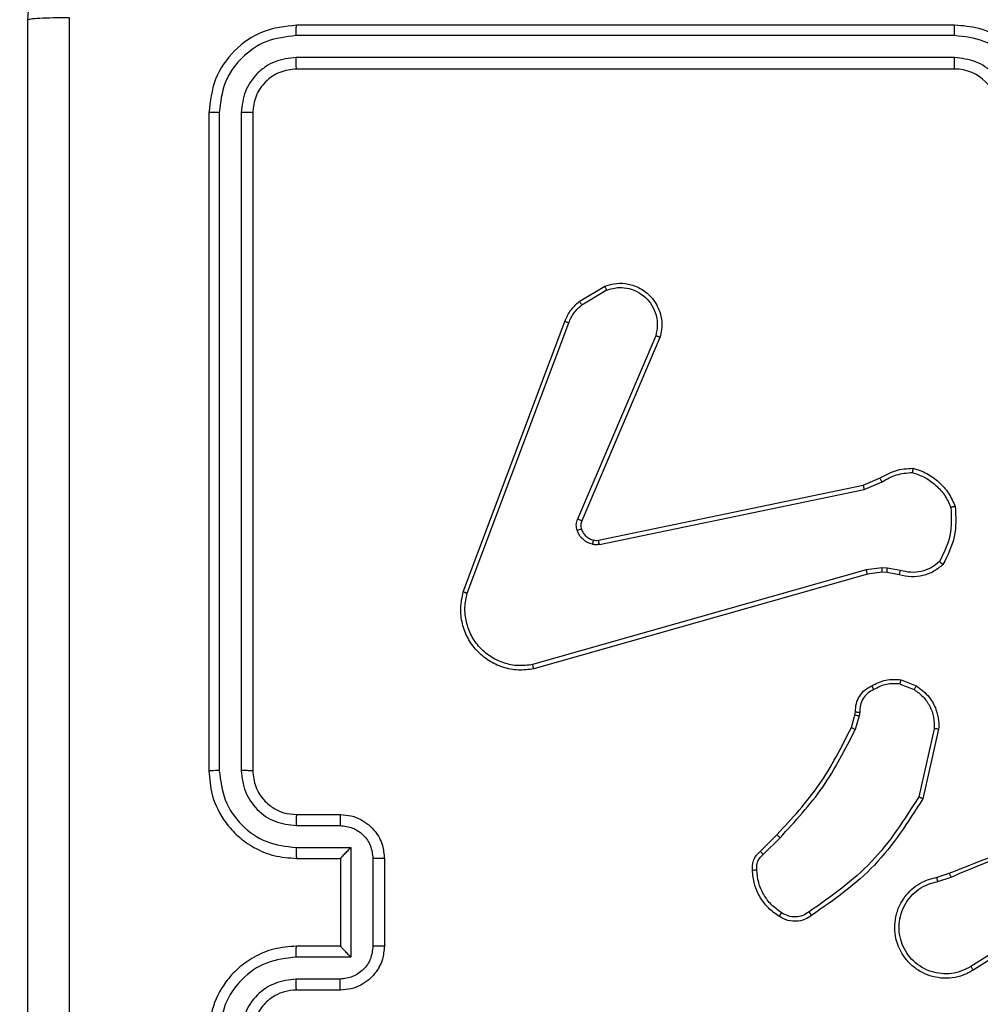
# Model space of a CAD drawing. Units: millimetres. Extents: x 144 to 607, y 239 to 811.
# Drawn here: x 368 to 372, y 524 to 529 of the extents above; entities that cross this region are included whole.
import ezdxf

# ---------------------------------------------------------------- set-up
doc = ezdxf.new("R2010")
doc.units = ezdxf.units.MM
doc.header["$LTSCALE"] = 35
doc.layers.add('SLD-0', color=179, linetype='Continuous')
doc.styles.add('SLDTEXTSTYLE2', font='TXT', dxfattribs={"width": 0.75})
doc.dimstyles.new('SLDDIMSTYLE1', dxfattribs={"dimtxt": 12.25, "dimasz": 7, "dimexe": 0, "dimexo": 0.0625, "dimgap": 3.0625, "dimtad": 1, "dimdec": 0, "dimrnd": 1e-09, "dimzin": 12, "dimdsep": 46, "dimtxsty": 'SLDTEXTSTYLE2', "dimsah": 1, "dimcen": 0.09, "dimadec": 0, "dimazin": 3, "dimtfac": 1, "dimtdec": 0, "dimtofl": 0, "dimtmove": 0, "dimatfit": 3, "dimfxl": 1, "dimfrac": 2, "dimtolj": 1, "dimtzin": 12, "dimarcsym": 0})

# ---------------------------------------------------------------- blocks, each defined once
blk = doc.blocks.new('_D_1')
at = {"layer": 'SLD-0'}
for p, q in [((362.5828, 811.3299), (607.1482, 811.3299)), ((603.6482, 295.5506), (603.6482, 811.3299)), ((380.7578, 295.5506), (607.1482, 295.5506))]:
    blk.add_line(p, q, dxfattribs=at)
for points in [[(603.6482, 811.3299), (601.8702, 804.3299), (605.4262, 804.3299)], [(603.6482, 295.5506), (605.4262, 302.5506), (601.8702, 302.5506)]]:
    blk.add_solid(points, dxfattribs=at)
at = {"layer": 'SLD-0', "insert": (587.8571, 515.8606), "char_height": 12.25, "attachment_point": 1, "rotation": 90, "style": 'SLDTEXTSTYLE2'}
blk.add_mtext('516', dxfattribs=at)
blk = doc.blocks.new('_D_3')
at = {"layer": 'SLD-0'}
for p, q in [((362.2828, 611.3299), (572.9328, 611.3299)), ((569.4328, 445.5506), (569.4328, 611.3299)), ((377.1828, 445.5506), (572.9328, 445.5506))]:
    blk.add_line(p, q, dxfattribs=at)
for points in [[(569.4328, 611.3299), (567.6548, 604.3299), (571.2108, 604.3299)], [(569.4328, 445.5506), (571.2108, 452.5506), (567.6548, 452.5506)]]:
    blk.add_solid(points, dxfattribs=at)
at = {"layer": 'SLD-0', "insert": (553.6417, 515.8606), "char_height": 12.25, "attachment_point": 1, "rotation": 90, "style": 'SLDTEXTSTYLE2'}
blk.add_mtext('166', dxfattribs=at)

msp = doc.modelspace()

# ---------------------------------------------------------------- linework, layer by layer
at = {"color": 7, "linetype": 'Continuous', "lineweight": 25}
for p, q in [((371.8328, 528.5999), (368.8328, 528.5999)), ((371.8324, 528.5525), (368.8304, 528.5525)), ((371.8324, 528.4524), (368.8304, 528.4525)), ((371.8328, 528.3999), (368.8328, 528.3999)), ((368.4328, 528.1999), (368.4328, 525.1999)), ((368.4802, 528.2023), (368.4802, 525.2003)), ((368.5802, 528.2023), (368.5803, 525.2003)), ((368.6328, 528.1999), (368.6328, 525.1999)), ((370.1215, 527.3399), (370.2377, 527.4095)), ((370.1333, 527.325), (370.2448, 527.3917)), ((369.5927, 526.0158), (370.0556, 527.2492)), ((369.611, 526.0098), (370.0737, 527.2429)), ((370.4699, 527.1839), (370.1136, 526.3479)), ((370.4892, 527.1763), (370.1326, 526.3396)), ((371.4162, 526.5022), (371.4909, 526.5337)), ((371.42, 526.4831), (371.5019, 526.5176)), ((370.2095, 526.2513), (371.4162, 526.5022)), ((370.213, 526.2321), (371.42, 526.4831)), ((371.43, 526.1165), (369.909, 525.6838)), ((371.5032, 526.1251), (371.43, 526.1165)), ((371.5257, 526.1241), (371.5032, 526.1251)), ((371.5864, 526.1132), (371.5257, 526.1241)), ((371.4357, 526.0969), (369.9143, 525.6641)), ((371.5026, 526.1048), (371.4357, 526.0969)), ((371.525, 526.1038), (371.5026, 526.1048)), ((371.5804, 526.0938), (371.525, 526.1038)), ((371.5844, 525.5954), (371.6476, 525.5702)), ((371.5884, 525.6148), (371.658, 525.5872)), ((371.3621, 525.3966), (371.3785, 525.4535)), ((371.3785, 525.4535), (371.3805, 525.468)), ((371.3981, 525.451), (371.3801, 525.3886)), ((371.4004, 525.4673), (371.3981, 525.451)), ((371.7399, 525.3913), (371.6692, 525.0808)), ((371.76, 525.3896), (371.6876, 525.0723)), ((368.8328, 524.9999), (369.0328, 524.9999)), ((368.8305, 524.9502), (369.0306, 524.9502)), ((370.9472, 524.8328), (371.023, 524.9085)), ((370.9601, 524.8177), (371.0367, 524.8944)), ((368.8305, 524.8501), (369.0806, 524.8501)), ((369.0806, 524.8501), (369.0806, 524.3498)), ((368.8328, 524.7999), (369.0328, 524.7999)), ((369.0328, 524.7999), (369.0328, 524.8)), ((369.0328, 524.7999), (369.0328, 524.3999)), ((369.1807, 524.8001), (369.1807, 524.3998)), ((369.2328, 524.7999), (369.2328, 524.3999)), ((371.7525, 524.7145), (371.8082, 524.7324)), ((371.7558, 524.6948), (371.8166, 524.7146)), ((372.2122, 524.4996), (371.9068, 524.3076)), ((372.2234, 524.4831), (371.9176, 524.2907)), ((369.0328, 524.3999), (368.8328, 524.3999)), ((369.0328, 524.3999), (369.0328, 524.3999)), ((369.0806, 524.3498), (368.8305, 524.3498)), ((369.0306, 524.2497), (368.8305, 524.2497)), ((369.0328, 524.1999), (368.8328, 524.1999))]:
    msp.add_line(p, q, dxfattribs=at)
msp.add_arc((371.8328, 528.1999), 0.2, 0.0004, 89.9995, dxfattribs=at)
for points, knots in [([(367.6078, 528.6249), (367.611, 528.6795), (367.6174, 528.7871), (367.6823, 528.9873), (367.8279, 529.205), (368.0456, 529.3505), (368.2457, 529.4153), (368.3533, 529.4217), (368.4078, 529.4249)], [0, 0, 0, 0, 0.1305454, 0.2575754, 0.500017, 0.7426663, 0.8696309, 1, 1, 1, 1]), ([(367.6078, 528.6249), (367.6106, 528.6263), (367.6162, 528.629), (367.6589, 528.6324), (367.7208, 528.6349), (367.7706, 528.6354), (367.7955, 528.6356)], [0, 0, 0, 0, 0.25039, 0.500122, 0.750061, 1, 1, 1, 1]), ([(367.6078, 520.5749), (367.6078, 521.4689), (367.6078, 523.2571), (367.6078, 525.9427), (367.6078, 527.731), (367.6078, 528.6249)], [0, 0, 0, 0, 0.333296, 0.666701, 1, 1, 1, 1]), ([(367.7955, 528.6356), (367.7955, 527.7392), (367.7956, 525.9463), (367.7956, 523.2535), (367.7955, 521.4607), (367.7955, 520.5642)], [0, 0, 0, 0, 0.333336, 0.666664, 1, 1, 1, 1]), ([(368.8328, 528.5999), (368.7804, 528.5939), (368.6756, 528.5819), (368.5434, 528.4894), (368.4508, 528.3572), (368.4388, 528.2524), (368.4328, 528.1999)], [0, 0, 0, 0, 0.249959, 0.499871, 0.74985, 1, 1, 1, 1]), ([(368.8304, 528.5525), (368.8305, 528.5596), (368.8306, 528.5736), (368.8312, 528.5891), (368.832, 528.5982), (368.8325, 528.5994), (368.8328, 528.5999)], [0, 0, 0, 0, 0.2798471, 0.5591725, 0.7795397, 1, 1, 1, 1]), ([(371.8324, 528.5525), (371.8324, 528.5588), (371.8324, 528.5713), (371.8325, 528.587), (371.8326, 528.5977), (371.8327, 528.5992), (371.8328, 528.5999)], [0, 0, 0, 0, 0.250154, 0.49998, 0.749851, 1, 1, 1, 1]), ([(372.2328, 528.1999), (372.2301, 528.235), (372.225, 528.3026), (372.1866, 528.3937), (372.1344, 528.4675), (372.0565, 528.5377), (371.9541, 528.59), (371.8699, 528.5969), (371.8328, 528.5999)], [0, 0, 0, 0, 0.167542, 0.323, 0.466358, 0.597606, 0.822848, 1, 1, 1, 1]), ([(368.8304, 528.5525), (368.7847, 528.547), (368.6934, 528.5359), (368.5958, 528.4687), (368.5375, 528.3984), (368.4932, 528.3172), (368.4854, 528.2482), (368.4802, 528.2023)], [0, 0, 0, 0, 0.249619, 0.499222, 0.623817, 0.749845, 1, 1, 1, 1]), ([(372.1826, 528.2022), (372.1771, 528.2479), (372.166, 528.3393), (372.0989, 528.4368), (372.0286, 528.495), (371.9474, 528.5395), (371.8783, 528.5473), (371.8324, 528.5525)], [0, 0, 0, 0, 0.24962, 0.499239, 0.623577, 0.749883, 1, 1, 1, 1]), ([(368.8304, 528.4525), (368.7976, 528.4488), (368.7484, 528.4432), (368.6903, 528.4115), (368.6401, 528.3699), (368.5921, 528.3002), (368.5842, 528.2349), (368.5802, 528.2023)], [0, 0, 0, 0, 0.250153, 0.376169, 0.500779, 0.750382, 1, 1, 1, 1]), ([(368.8328, 528.3999), (368.8324, 528.401), (368.8317, 528.403), (368.8309, 528.4172), (368.8305, 528.4346), (368.8304, 528.4465), (368.8304, 528.4525)], [0, 0, 0, 0, 0.279839, 0.558976, 0.779444, 1, 1, 1, 1]), ([(372.0825, 528.2022), (372.0787, 528.235), (372.0711, 528.3005), (372.0134, 528.3833), (371.9305, 528.4405), (371.8651, 528.4484), (371.8324, 528.4524)], [0, 0, 0, 0, 0.250455, 0.50015, 0.750098, 1, 1, 1, 1]), ([(371.8328, 528.3999), (371.8327, 528.4001), (371.8327, 528.4006), (371.8326, 528.4038), (371.8325, 528.4086), (371.8325, 528.4152), (371.8324, 528.4233), (371.8324, 528.4324), (371.8324, 528.4423), (371.8324, 528.449), (371.8324, 528.4524)], [0, 0, 0, 0, 0.125008, 0.25017, 0.375255, 0.499976, 0.624734, 0.749817, 0.874958, 1, 1, 1, 1]), ([(368.8328, 528.3999), (368.8066, 528.3969), (368.7542, 528.3909), (368.6881, 528.3447), (368.6418, 528.2785), (368.6358, 528.2261), (368.6328, 528.1999)], [0, 0, 0, 0, 0.250016, 0.499874, 0.749791, 1, 1, 1, 1]), ([(368.4802, 528.2023), (368.4731, 528.2022), (368.4591, 528.2021), (368.4436, 528.2015), (368.4345, 528.2007), (368.4333, 528.2002), (368.4328, 528.1999)], [0, 0, 0, 0, 0.279814, 0.559138, 0.779491, 1, 1, 1, 1]), ([(368.6328, 528.1999), (368.6317, 528.2003), (368.6297, 528.201), (368.6155, 528.2018), (368.5981, 528.2023), (368.5862, 528.2023), (368.5802, 528.2023)], [0, 0, 0, 0, 0.279856, 0.559001, 0.7794425, 1, 1, 1, 1]), ([(370.2377, 527.4095), (370.2518, 527.414), (370.282, 527.4237), (370.3331, 527.4236), (370.3881, 527.4086), (370.4416, 527.3733), (370.4806, 527.3208), (370.4978, 527.2636), (370.499, 527.2153), (370.4922, 527.1881), (370.4892, 527.1763)], [0, 0, 0, 0, 0.10376, 0.221727, 0.353875, 0.500175, 0.664938, 0.803241, 0.914961, 1, 1, 1, 1]), ([(370.2377, 527.4095), (370.2378, 527.4092), (370.238, 527.4087), (370.2396, 527.4046), (370.242, 527.3988), (370.2439, 527.3941), (370.2448, 527.3917)], [0, 0, 0, 0, 0.250145, 0.500028, 0.749884, 1, 1, 1, 1]), ([(370.2448, 527.3917), (370.2644, 527.3972), (370.2986, 527.4067), (370.3466, 527.4007), (370.3874, 527.3856), (370.4242, 527.3602), (370.4547, 527.3229), (370.4734, 527.2786), (370.48, 527.2307), (370.4733, 527.1995), (370.4699, 527.1839)], [0, 0, 0, 0, 0.158648, 0.276907, 0.374887, 0.500004, 0.624987, 0.750025, 0.874994, 1, 1, 1, 1]), ([(370.0556, 527.2492), (370.0636, 527.2668), (370.0794, 527.3015), (370.1076, 527.3272), (370.1215, 527.3399)], [0, 0, 0, 0, 0.50557, 1, 1, 1, 1]), ([(370.0737, 527.2429), (370.0809, 527.2586), (370.0952, 527.29), (370.1206, 527.3133), (370.1333, 527.325)], [0, 0, 0, 0, 0.500005, 1, 1, 1, 1]), ([(370.1215, 527.3399), (370.1217, 527.3396), (370.1222, 527.339), (370.1253, 527.3351), (370.1292, 527.3302), (370.132, 527.3267), (370.1333, 527.325)], [0, 0, 0, 0, 0.279543, 0.558969, 0.779312, 1, 1, 1, 1]), ([(370.0556, 527.2492), (370.0559, 527.2492), (370.0567, 527.249), (370.0614, 527.2474), (370.0674, 527.2452), (370.0716, 527.2437), (370.0737, 527.2429)], [0, 0, 0, 0, 0.2794885, 0.5589468, 0.7792633, 1, 1, 1, 1]), ([(370.4892, 527.1763), (370.489, 527.1765), (370.4886, 527.1767), (370.4856, 527.1779), (370.482, 527.1793), (370.4785, 527.1807), (370.4744, 527.1823), (370.4714, 527.1833), (370.4699, 527.1839)], [0, 0, 0, 0, 0.205659, 0.440394, 0.56887, 0.705165, 0.848942, 1, 1, 1, 1]), ([(371.4909, 526.5337), (371.5145, 526.5471), (371.5618, 526.5739), (371.6159, 526.5778), (371.643, 526.5797)], [0, 0, 0, 0, 0.499988, 1, 1, 1, 1]), ([(371.5019, 526.5176), (371.5234, 526.5298), (371.5663, 526.5541), (371.6156, 526.5582), (371.6402, 526.5602)], [0, 0, 0, 0, 0.4999865, 1, 1, 1, 1]), ([(371.643, 526.5797), (371.6429, 526.5795), (371.6428, 526.579), (371.6424, 526.5758), (371.6418, 526.5722), (371.6413, 526.5686), (371.6408, 526.5646), (371.6404, 526.5617), (371.6402, 526.5602)], [0, 0, 0, 0, 0.215131, 0.452728, 0.580498, 0.714413, 0.854279, 1, 1, 1, 1]), ([(371.6402, 526.5602), (371.6596, 526.5534), (371.6985, 526.5399), (371.7484, 526.5028), (371.7902, 526.4568), (371.8074, 526.4194), (371.816, 526.4007)], [0, 0, 0, 0, 0.249886, 0.500001, 0.750113, 1, 1, 1, 1]), ([(371.643, 526.5797), (371.6644, 526.5726), (371.7073, 526.5583), (371.7625, 526.518), (371.808, 526.4671), (371.8265, 526.4259), (371.8357, 526.4052)], [0, 0, 0, 0, 0.2500004, 0.4999994, 0.7499996, 1, 1, 1, 1]), ([(371.4909, 526.5337), (371.4912, 526.5334), (371.4916, 526.5328), (371.4945, 526.5285), (371.4981, 526.5232), (371.5006, 526.5195), (371.5019, 526.5176)], [0, 0, 0, 0, 0.279534, 0.558977, 0.779279, 1, 1, 1, 1]), ([(371.4162, 526.5022), (371.4162, 526.5019), (371.4163, 526.5013), (371.4172, 526.4969), (371.4184, 526.4906), (371.4195, 526.4856), (371.42, 526.4831)], [0, 0, 0, 0, 0.250049, 0.499879, 0.749574, 1, 1, 1, 1]), ([(371.816, 526.4007), (371.818, 526.3573), (371.8218, 526.2704), (371.7832, 526.1924), (371.7638, 526.1534)], [0, 0, 0, 0, 0.500006, 1, 1, 1, 1]), ([(371.8357, 526.4052), (371.8381, 526.3586), (371.8428, 526.2654), (371.8007, 526.182), (371.7796, 526.1404)], [0, 0, 0, 0, 0.499998, 1, 1, 1, 1]), ([(371.8357, 526.4052), (371.8355, 526.4052), (371.835, 526.4052), (371.8318, 526.4045), (371.8281, 526.4036), (371.8246, 526.4028), (371.8205, 526.4018), (371.8175, 526.4011), (371.816, 526.4007)], [0, 0, 0, 0, 0.2116512, 0.4481114, 0.5761364, 0.7109121, 0.8522979, 1, 1, 1, 1]), ([(370.1119, 526.2954), (370.1098, 526.3042), (370.1055, 526.3219), (370.1109, 526.3392), (370.1136, 526.3479)], [0, 0, 0, 0, 0.5, 1, 1, 1, 1]), ([(370.1326, 526.3396), (370.1323, 526.3398), (370.1315, 526.3401), (370.1264, 526.3424), (370.1202, 526.3451), (370.1158, 526.3469), (370.1136, 526.3479)], [0, 0, 0, 0, 0.279694, 0.558965, 0.779455, 1, 1, 1, 1]), ([(370.1326, 526.3396), (370.1307, 526.3336), (370.1267, 526.3211), (370.1297, 526.3082), (370.1314, 526.3015)], [0, 0, 0, 0, 0.477878, 1, 1, 1, 1]), ([(370.1314, 526.3015), (370.131, 526.3015), (370.1301, 526.3014), (370.1249, 526.2998), (370.1185, 526.2977), (370.1141, 526.2961), (370.1119, 526.2954)], [0, 0, 0, 0, 0.279913, 0.5591, 0.779481, 1, 1, 1, 1]), ([(370.1811, 526.2326), (370.1735, 526.2351), (370.158, 526.24), (370.1382, 526.2547), (370.1216, 526.273), (370.1151, 526.2879), (370.1119, 526.2954)], [0, 0, 0, 0, 0.2463815, 0.4999965, 0.7517045, 1, 1, 1, 1]), ([(370.1314, 526.3015), (370.1339, 526.2956), (370.1391, 526.2837), (370.1521, 526.2691), (370.1679, 526.2576), (370.1802, 526.2536), (370.1864, 526.2517)], [0, 0, 0, 0, 0.249997, 0.500004, 0.749998, 1, 1, 1, 1]), ([(370.1864, 526.2517), (370.1863, 526.2514), (370.1859, 526.2508), (370.1847, 526.2465), (370.183, 526.2402), (370.1818, 526.2352), (370.1811, 526.2326)], [0, 0, 0, 0, 0.249967, 0.499893, 0.749564, 1, 1, 1, 1]), ([(370.1864, 526.2517), (370.1903, 526.251), (370.1979, 526.2495), (370.2057, 526.2507), (370.2095, 526.2513)], [0, 0, 0, 0, 0.500031, 1, 1, 1, 1]), ([(370.213, 526.2321), (370.2125, 526.2349), (370.2113, 526.2406), (370.2101, 526.2468), (370.2095, 526.2506), (370.2095, 526.251), (370.2095, 526.2513)], [0, 0, 0, 0, 0.280114, 0.559315, 0.779585, 1, 1, 1, 1]), ([(370.213, 526.2321), (370.2077, 526.2313), (370.1971, 526.2297), (370.1864, 526.2317), (370.1811, 526.2326)], [0, 0, 0, 0, 0.499163, 1, 1, 1, 1]), ([(371.4357, 526.0969), (371.4356, 526.0972), (371.4354, 526.0979), (371.434, 526.1024), (371.4322, 526.1089), (371.4307, 526.114), (371.43, 526.1165)], [0, 0, 0, 0, 0.250141, 0.499956, 0.749805, 1, 1, 1, 1]), ([(371.5026, 526.1048), (371.5025, 526.1052), (371.5025, 526.106), (371.5027, 526.1114), (371.5029, 526.1181), (371.5031, 526.1228), (371.5032, 526.1251)], [0, 0, 0, 0, 0.279868, 0.559117, 0.779472, 1, 1, 1, 1]), ([(371.525, 526.1038), (371.525, 526.1042), (371.525, 526.105), (371.5251, 526.1104), (371.5254, 526.1171), (371.5256, 526.1218), (371.5257, 526.1241)], [0, 0, 0, 0, 0.279848, 0.559064, 0.779517, 1, 1, 1, 1]), ([(371.7796, 526.1404), (371.7662, 526.1292), (371.7391, 526.1066), (371.6886, 526.0878), (371.6341, 526.0812), (371.5984, 526.0896), (371.5804, 526.0938)], [0, 0, 0, 0, 0.24305, 0.490729, 0.743044, 1, 1, 1, 1]), ([(371.5804, 526.0938), (371.5805, 526.0942), (371.5807, 526.095), (371.5822, 526.1002), (371.5842, 526.1066), (371.5856, 526.111), (371.5864, 526.1132)], [0, 0, 0, 0, 0.2799042, 0.5590524, 0.7794796, 1, 1, 1, 1]), ([(371.7638, 526.1534), (371.7514, 526.1434), (371.7266, 526.1234), (371.681, 526.1072), (371.6329, 526.1022), (371.6019, 526.1095), (371.5864, 526.1132)], [0, 0, 0, 0, 0.25004, 0.499998, 0.749965, 1, 1, 1, 1]), ([(371.7796, 526.1404), (371.7795, 526.1406), (371.7791, 526.1409), (371.7764, 526.1431), (371.7734, 526.1456), (371.7706, 526.1479), (371.7673, 526.1506), (371.765, 526.1525), (371.7638, 526.1534)], [0, 0, 0, 0, 0.219222, 0.458149, 0.585607, 0.718506, 0.856741, 1, 1, 1, 1]), ([(369.9143, 525.6641), (369.8906, 525.661), (369.8431, 525.655), (369.7719, 525.6693), (369.7067, 525.7), (369.6523, 525.7459), (369.6113, 525.8036), (369.586, 525.8699), (369.577, 525.9431), (369.5874, 525.9914), (369.5927, 526.0158)], [0, 0, 0, 0, 0.124966, 0.249942, 0.37493, 0.49993, 0.619427, 0.7426, 0.869456, 1, 1, 1, 1]), ([(369.5927, 526.0158), (369.5929, 526.0158), (369.5933, 526.0157), (369.5961, 526.0148), (369.5994, 526.0137), (369.6027, 526.0126), (369.6066, 526.0113), (369.6095, 526.0103), (369.611, 526.0098)], [0, 0, 0, 0, 0.202442, 0.436137, 0.565021, 0.701901, 0.847022, 1, 1, 1, 1]), ([(369.909, 525.6838), (369.887, 525.6811), (369.843, 525.6757), (369.775, 525.6893), (369.7149, 525.7186), (369.6645, 525.7623), (369.6272, 525.8153), (369.6043, 525.878), (369.5968, 525.9448), (369.6063, 525.9881), (369.611, 526.0098)], [0, 0, 0, 0, 0.125037, 0.249983, 0.386888, 0.499975, 0.624981, 0.749992, 0.874992, 1, 1, 1, 1]), ([(369.9143, 525.6641), (369.9142, 525.6643), (369.914, 525.6647), (369.913, 525.6679), (369.912, 525.6716), (369.9111, 525.6752), (369.9101, 525.6793), (369.9093, 525.6823), (369.909, 525.6838)], [0, 0, 0, 0, 0.211871, 0.448601, 0.576686, 0.711406, 0.852591, 1, 1, 1, 1]), ([(371.4546, 525.5874), (371.4757, 525.5981), (371.5177, 525.6194), (371.5648, 525.6164), (371.5884, 525.6148)], [0, 0, 0, 0, 0.5, 1, 1, 1, 1]), ([(371.3805, 525.468), (371.3811, 525.4809), (371.3823, 525.5064), (371.3985, 525.5411), (371.4226, 525.5698), (371.444, 525.5816), (371.4546, 525.5874)], [0, 0, 0, 0, 0.25802, 0.51069, 0.758016, 1, 1, 1, 1]), ([(371.4546, 525.5874), (371.4547, 525.5871), (371.455, 525.5867), (371.4565, 525.5837), (371.4583, 525.5803), (371.46, 525.5772), (371.4618, 525.5737), (371.4632, 525.5712), (371.4638, 525.5699)], [0, 0, 0, 0, 0.226336, 0.467926, 0.594861, 0.725904, 0.861045, 1, 1, 1, 1]), ([(371.5844, 525.5954), (371.5632, 525.5966), (371.5207, 525.5991), (371.4828, 525.5796), (371.4638, 525.5699)], [0, 0, 0, 0, 0.50001, 1, 1, 1, 1]), ([(371.5844, 525.5954), (371.5847, 525.5968), (371.5852, 525.5997), (371.586, 525.6037), (371.5867, 525.6071), (371.5874, 525.6109), (371.5881, 525.6141), (371.5883, 525.6146), (371.5884, 525.6148)], [0, 0, 0, 0, 0.141441, 0.27828, 0.410518, 0.537791, 0.777826, 1, 1, 1, 1]), ([(371.658, 525.5872), (371.6578, 525.5869), (371.6573, 525.5863), (371.6545, 525.5818), (371.6511, 525.5762), (371.6488, 525.5722), (371.6476, 525.5702)], [0, 0, 0, 0, 0.279869, 0.559072, 0.779477, 1, 1, 1, 1]), ([(371.658, 525.5872), (371.6791, 525.5714), (371.7176, 525.5423), (371.7486, 525.4835), (371.7611, 525.4327), (371.7603, 525.4025), (371.76, 525.3896)], [0, 0, 0, 0, 0.3346, 0.612977, 0.834849, 1, 1, 1, 1]), ([(371.4638, 525.5699), (371.4544, 525.5648), (371.4354, 525.5546), (371.4146, 525.5294), (371.4014, 525.4995), (371.4007, 525.478), (371.4004, 525.4673)], [0, 0, 0, 0, 0.25006, 0.499993, 0.749929, 1, 1, 1, 1]), ([(371.6476, 525.5702), (371.662, 525.5599), (371.6909, 525.5393), (371.7212, 525.495), (371.7398, 525.4446), (371.7399, 525.4091), (371.7399, 525.3913)], [0, 0, 0, 0, 0.250043, 0.499999, 0.74996, 1, 1, 1, 1]), ([(371.3785, 525.4535), (371.3789, 525.4535), (371.3797, 525.4534), (371.3848, 525.4528), (371.3913, 525.4519), (371.3958, 525.4513), (371.3981, 525.451)], [0, 0, 0, 0, 0.279565, 0.558899, 0.779216, 1, 1, 1, 1]), ([(371.3805, 525.468), (371.3808, 525.468), (371.3813, 525.468), (371.3848, 525.4679), (371.3886, 525.4677), (371.3921, 525.4676), (371.3961, 525.4674), (371.3989, 525.4673), (371.4004, 525.4673)], [0, 0, 0, 0, 0.227541, 0.469625, 0.596309, 0.727037, 0.86171, 1, 1, 1, 1]), ([(371.023, 524.9085), (371.0909, 524.982), (371.2266, 525.1289), (371.3169, 525.3074), (371.3621, 525.3966)], [0, 0, 0, 0, 0.5000011, 1, 1, 1, 1]), ([(371.3621, 525.3966), (371.3625, 525.3965), (371.3632, 525.3962), (371.3679, 525.3941), (371.3739, 525.3914), (371.378, 525.3896), (371.3801, 525.3886)], [0, 0, 0, 0, 0.279592, 0.558987, 0.779249, 1, 1, 1, 1]), ([(371.0367, 524.8944), (371.1054, 524.9688), (371.2428, 525.1176), (371.3344, 525.2983), (371.3801, 525.3886)], [0, 0, 0, 0, 0.500004, 1, 1, 1, 1]), ([(371.76, 525.3896), (371.7597, 525.3896), (371.7591, 525.3897), (371.7544, 525.3901), (371.7478, 525.3907), (371.7425, 525.3911), (371.7399, 525.3913)], [0, 0, 0, 0, 0.250244, 0.500024, 0.74986, 1, 1, 1, 1]), ([(368.4802, 525.2003), (368.4739, 525.2003), (368.4614, 525.2003), (368.4457, 525.2002), (368.435, 525.2001), (368.4335, 525.2), (368.4328, 525.1999)], [0, 0, 0, 0, 0.250167, 0.500012, 0.749871, 1, 1, 1, 1]), ([(368.4328, 525.1999), (368.4358, 525.163), (368.4426, 525.0789), (368.4948, 524.9766), (368.5648, 524.8987), (368.6386, 524.8463), (368.7299, 524.8078), (368.7976, 524.8026), (368.8328, 524.7999)], [0, 0, 0, 0, 0.176491, 0.401511, 0.532814, 0.676339, 0.832072, 1, 1, 1, 1]), ([(368.4802, 525.2003), (368.4858, 525.1545), (368.497, 525.063), (368.577, 524.9469), (368.6929, 524.8661), (368.7846, 524.8554), (368.8305, 524.8501)], [0, 0, 0, 0, 0.249905, 0.499853, 0.749545, 1, 1, 1, 1]), ([(368.5803, 525.2003), (368.5843, 525.1676), (368.5923, 525.1022), (368.6494, 525.0193), (368.7322, 524.9616), (368.7977, 524.954), (368.8305, 524.9502)], [0, 0, 0, 0, 0.249901, 0.499849, 0.749546, 1, 1, 1, 1]), ([(368.6328, 525.1999), (368.6326, 525.2), (368.6321, 525.2), (368.6289, 525.2001), (368.6241, 525.2002), (368.6175, 525.2002), (368.6094, 525.2003), (368.6003, 525.2003), (368.5904, 525.2003), (368.5837, 525.2003), (368.5803, 525.2003)], [0, 0, 0, 0, 0.125015, 0.250178, 0.37525, 0.499973, 0.624719, 0.749796, 0.874952, 1, 1, 1, 1]), ([(368.6328, 525.1999), (368.6353, 525.1754), (368.6392, 525.1375), (368.6633, 525.0913), (368.6866, 525.0617), (368.7117, 525.0398), (368.74, 525.0217), (368.7795, 525.0044), (368.8133, 525.0015), (368.8328, 524.9999)], [0, 0, 0, 0, 0.233532, 0.359933, 0.492438, 0.592148, 0.677723, 0.813743, 1, 1, 1, 1]), ([(371.6692, 525.0808), (371.6032, 524.9768), (371.4713, 524.769), (371.27, 524.6273), (371.1693, 524.5564)], [0, 0, 0, 0, 0.499993, 1, 1, 1, 1]), ([(371.6876, 525.0723), (371.6874, 525.0724), (371.687, 525.0726), (371.6842, 525.0738), (371.6808, 525.0754), (371.6774, 525.0769), (371.6735, 525.0788), (371.6707, 525.0801), (371.6692, 525.0808)], [0, 0, 0, 0, 0.202305, 0.435872, 0.564723, 0.701778, 0.846969, 1, 1, 1, 1]), ([(371.6876, 525.0723), (371.6202, 524.9657), (371.4866, 524.7546), (371.2822, 524.6111), (371.181, 524.54)], [0, 0, 0, 0, 0.504655, 1, 1, 1, 1]), ([(368.8328, 524.9999), (368.8325, 524.9992), (368.8319, 524.9976), (368.8311, 524.9862), (368.8306, 524.9697), (368.8305, 524.9567), (368.8305, 524.9502)], [0, 0, 0, 0, 0.25016, 0.500002, 0.749839, 1, 1, 1, 1]), ([(369.0328, 524.9999), (369.0325, 524.999), (369.0318, 524.997), (369.0311, 524.9838), (369.0307, 524.9674), (369.0306, 524.9559), (369.0306, 524.9502)], [0, 0, 0, 0, 0.279835, 0.559101, 0.779489, 1, 1, 1, 1]), ([(369.0328, 524.9999), (369.0494, 524.9987), (369.0816, 524.9964), (369.1256, 524.9789), (369.1622, 524.9544), (369.1984, 524.9166), (369.2271, 524.8643), (369.231, 524.8201), (369.2328, 524.7999)], [0, 0, 0, 0, 0.158742, 0.307908, 0.447495, 0.577492, 0.807752, 1, 1, 1, 1]), ([(369.0306, 524.9502), (369.0503, 524.9479), (369.0896, 524.9433), (369.1392, 524.9087), (369.1735, 524.8589), (369.1783, 524.8197), (369.1807, 524.8001)], [0, 0, 0, 0, 0.2504599, 0.500154, 0.7500977, 1, 1, 1, 1]), ([(371.023, 524.9085), (371.0232, 524.9083), (371.0236, 524.9078), (371.0267, 524.9046), (371.0313, 524.8999), (371.0349, 524.8962), (371.0367, 524.8944)], [0, 0, 0, 0, 0.249899, 0.499908, 0.749553, 1, 1, 1, 1]), ([(371.8082, 524.7324), (371.9608, 524.7943), (372.266, 524.9181), (372.5954, 524.9222), (372.7601, 524.9242)], [0, 0, 0, 0, 0.5, 1, 1, 1, 1]), ([(371.8166, 524.7146), (371.9156, 524.7572), (372.1136, 524.8424), (372.3264, 524.8765), (372.4328, 524.8936)], [0, 0, 0, 0, 0.499991, 1, 1, 1, 1]), ([(368.8305, 524.8501), (368.8305, 524.8435), (368.8306, 524.8304), (368.8311, 524.8138), (368.8319, 524.8023), (368.8325, 524.8007), (368.8328, 524.7999)], [0, 0, 0, 0, 0.250181, 0.500041, 0.749868, 1, 1, 1, 1]), ([(369.0806, 524.8501), (369.0751, 524.8446), (369.0642, 524.8335), (369.051, 524.82), (369.042, 524.8106), (369.0367, 524.8049), (369.0334, 524.8011), (369.033, 524.8003), (369.0328, 524.8)], [0, 0, 0, 0, 0.251474, 0.502511, 0.646523, 0.77572, 0.892515, 1, 1, 1, 1]), ([(370.9111, 524.7465), (370.9107, 524.7543), (370.9099, 524.7703), (370.9164, 524.7938), (370.9284, 524.8159), (370.9409, 524.8271), (370.9472, 524.8328)], [0, 0, 0, 0, 0.240084, 0.486778, 0.740084, 1, 1, 1, 1]), ([(370.9307, 524.748), (370.9303, 524.7546), (370.9296, 524.7679), (370.9351, 524.7872), (370.9451, 524.8046), (370.9551, 524.8134), (370.9601, 524.8177)], [0, 0, 0, 0, 0.250036, 0.500001, 0.749966, 1, 1, 1, 1]), ([(370.9472, 524.8328), (370.9474, 524.8326), (370.9476, 524.8322), (370.9497, 524.8298), (370.9521, 524.827), (370.9544, 524.8243), (370.9571, 524.8211), (370.9591, 524.8189), (370.9601, 524.8177)], [0, 0, 0, 0, 0.212739, 0.449864, 0.577804, 0.71215, 0.853017, 1, 1, 1, 1]), ([(369.2328, 524.7999), (369.2326, 524.7999), (369.2322, 524.8), (369.229, 524.8), (369.2242, 524.8), (369.2176, 524.8), (369.2096, 524.8), (369.2006, 524.8001), (369.1908, 524.8001), (369.1841, 524.8001), (369.1807, 524.8001)], [0, 0, 0, 0, 0.1250475, 0.2501642, 0.3752641, 0.4999637, 0.6247572, 0.7498073, 0.8749525, 1, 1, 1, 1]), ([(370.9111, 524.7465), (370.9114, 524.7465), (370.912, 524.7466), (370.9163, 524.7469), (370.9228, 524.7474), (370.9281, 524.7478), (370.9307, 524.748)], [0, 0, 0, 0, 0.242319, 0.489619, 0.741897, 1, 1, 1, 1]), ([(371.0334, 524.5354), (371.016, 524.5477), (370.9812, 524.5722), (370.943, 524.624), (370.917, 524.6829), (370.9131, 524.7253), (370.9111, 524.7465)], [0, 0, 0, 0, 0.250001, 0.500001, 0.75, 1, 1, 1, 1]), ([(371.0439, 524.5522), (371.0278, 524.5636), (370.9957, 524.5865), (370.9607, 524.6347), (370.9363, 524.6891), (370.9326, 524.7284), (370.9307, 524.748)], [0, 0, 0, 0, 0.2498733, 0.5000071, 0.7501391, 1, 1, 1, 1]), ([(371.8082, 524.7324), (371.8083, 524.732), (371.8086, 524.7313), (371.8109, 524.7266), (371.8137, 524.7207), (371.8157, 524.7166), (371.8166, 524.7146)], [0, 0, 0, 0, 0.279952, 0.559195, 0.7795, 1, 1, 1, 1]), ([(371.9176, 524.2907), (371.9026, 524.2824), (371.8726, 524.2657), (371.822, 524.2539), (371.7704, 524.2528), (371.7204, 524.2632), (371.6741, 524.2838), (371.6331, 524.3141), (371.5988, 524.3537), (371.5748, 524.399), (371.5614, 524.4472), (371.5583, 524.4964), (371.5661, 524.5472), (371.5902, 524.6082), (371.6321, 524.6587), (371.6907, 524.6982), (371.7293, 524.7084), (371.7525, 524.7145)], [0, 0, 0, 0, 0.062543, 0.125087, 0.187631, 0.250174, 0.310208, 0.37191, 0.435277, 0.50031, 0.557569, 0.617265, 0.679398, 0.743967, 0.855301, 0.91292, 1, 1, 1, 1]), ([(371.9068, 524.3076), (371.8931, 524.2999), (371.8656, 524.2847), (371.8194, 524.2739), (371.7723, 524.2729), (371.7259, 524.2824), (371.6829, 524.3018), (371.6451, 524.3303), (371.6145, 524.3662), (371.5926, 524.4081), (371.5803, 524.4538), (371.5786, 524.501), (371.5871, 524.5475), (371.6056, 524.5909), (371.6333, 524.6293), (371.6687, 524.6605), (371.71, 524.6838), (371.7405, 524.6912), (371.7558, 524.6948)], [0, 0, 0, 0, 0.062507, 0.125015, 0.187505, 0.250017, 0.312499, 0.375011, 0.437506, 0.500008, 0.562505, 0.624999, 0.687513, 0.74999, 0.812496, 0.874996, 0.937504, 1, 1, 1, 1]), ([(371.7558, 524.6948), (371.7553, 524.6974), (371.7544, 524.7026), (371.7533, 524.7091), (371.7526, 524.7136), (371.7525, 524.7142), (371.7525, 524.7145)], [0, 0, 0, 0, 0.250147, 0.49993, 0.74985, 1, 1, 1, 1]), ([(371.0334, 524.5354), (371.0335, 524.5357), (371.0337, 524.5361), (371.0355, 524.539), (371.0375, 524.5422), (371.0394, 524.5452), (371.0416, 524.5486), (371.0431, 524.551), (371.0439, 524.5522)], [0, 0, 0, 0, 0.222558, 0.46306, 0.590262, 0.722254, 0.858932, 1, 1, 1, 1]), ([(371.181, 524.54), (371.1714, 524.5336), (371.1493, 524.5191), (371.1069, 524.5108), (371.0651, 524.5169), (371.0423, 524.5302), (371.0334, 524.5354)], [0, 0, 0, 0, 0.218519, 0.500094, 0.804, 1, 1, 1, 1]), ([(371.1693, 524.5564), (371.1599, 524.5503), (371.141, 524.5379), (371.1074, 524.5319), (371.0733, 524.5357), (371.0537, 524.5467), (371.0439, 524.5522)], [0, 0, 0, 0, 0.250071, 0.499998, 0.749923, 1, 1, 1, 1]), ([(371.181, 524.54), (371.1808, 524.5402), (371.1805, 524.5406), (371.1784, 524.5435), (371.1762, 524.5467), (371.1741, 524.5496), (371.1717, 524.5529), (371.1701, 524.5552), (371.1693, 524.5564)], [0, 0, 0, 0, 0.22868, 0.470912, 0.597628, 0.728192, 0.862383, 1, 1, 1, 1]), ([(368.8328, 524.3999), (368.7978, 524.3973), (368.7302, 524.3921), (368.6392, 524.3539), (368.5655, 524.3017), (368.4952, 524.2239), (368.4427, 524.1215), (368.4358, 524.0371), (368.4328, 523.9999)], [0, 0, 0, 0, 0.167276, 0.322544, 0.465787, 0.596999, 0.82239, 1, 1, 1, 1]), ([(368.8305, 524.3498), (368.8305, 524.3563), (368.8306, 524.3694), (368.8311, 524.3861), (368.8319, 524.3976), (368.8325, 524.3991), (368.8328, 524.3999)], [0, 0, 0, 0, 0.250181, 0.499981, 0.749827, 1, 1, 1, 1]), ([(369.1807, 524.3998), (369.1783, 524.3802), (369.1735, 524.3409), (369.1392, 524.2912), (369.0896, 524.2566), (369.0503, 524.252), (369.0306, 524.2497)], [0, 0, 0, 0, 0.2499021, 0.499848, 0.7495449, 1, 1, 1, 1]), ([(369.2328, 524.3999), (369.231, 524.3797), (369.227, 524.3353), (369.1982, 524.283), (369.1619, 524.2452), (369.1253, 524.2208), (369.0814, 524.2034), (369.0493, 524.2011), (369.0328, 524.1999)], [0, 0, 0, 0, 0.1931558, 0.4237173, 0.5536402, 0.6929993, 0.8417884, 1, 1, 1, 1]), ([(369.0806, 524.3498), (369.0751, 524.3553), (369.0641, 524.3663), (369.051, 524.3798), (369.042, 524.3893), (369.0368, 524.395), (369.0334, 524.3987), (369.033, 524.3995), (369.0328, 524.3999)], [0, 0, 0, 0, 0.2514755, 0.5024882, 0.6464759, 0.7756305, 0.8924482, 1, 1, 1, 1]), ([(369.2328, 524.3999), (369.2326, 524.3999), (369.2322, 524.3999), (369.229, 524.3999), (369.2242, 524.3999), (369.2176, 524.3998), (369.2096, 524.3998), (369.2006, 524.3998), (369.1908, 524.3998), (369.1841, 524.3998), (369.1807, 524.3998)], [0, 0, 0, 0, 0.125042, 0.250224, 0.375253, 0.500004, 0.624746, 0.749819, 0.874958, 1, 1, 1, 1]), ([(368.8305, 524.3498), (368.7846, 524.3444), (368.6929, 524.3338), (368.577, 524.253), (368.497, 524.1369), (368.4858, 524.0453), (368.4802, 523.9995)], [0, 0, 0, 0, 0.250454, 0.500144, 0.750094, 1, 1, 1, 1]), ([(371.9176, 524.2907), (371.9174, 524.291), (371.9171, 524.2915), (371.9146, 524.2954), (371.911, 524.301), (371.9082, 524.3054), (371.9068, 524.3076)], [0, 0, 0, 0, 0.2502168, 0.5000069, 0.7498757, 1, 1, 1, 1]), ([(368.8305, 524.2497), (368.7978, 524.2457), (368.7324, 524.2378), (368.6495, 524.1807), (368.5917, 524.0979), (368.5841, 524.0324), (368.5803, 523.9995)], [0, 0, 0, 0, 0.249939, 0.499878, 0.749567, 1, 1, 1, 1]), ([(368.8328, 524.1999), (368.8325, 524.2007), (368.8319, 524.2023), (368.8311, 524.2136), (368.8306, 524.2302), (368.8305, 524.2432), (368.8305, 524.2497)], [0, 0, 0, 0, 0.2501823, 0.4999978, 0.7498314, 1, 1, 1, 1]), ([(369.0328, 524.1999), (369.0325, 524.2009), (369.0318, 524.2028), (369.0311, 524.216), (369.0307, 524.2325), (369.0306, 524.244), (369.0306, 524.2497)], [0, 0, 0, 0, 0.2797971, 0.5590603, 0.779472, 1, 1, 1, 1]), ([(368.8328, 524.1999), (368.8144, 524.1985), (368.7805, 524.1958), (368.7287, 524.1736), (368.6808, 524.1356), (368.6411, 524.0745), (368.6356, 524.0255), (368.6328, 523.9999)], [0, 0, 0, 0, 0.176049, 0.323732, 0.53303, 0.756671, 1, 1, 1, 1])]:
    msp.add_open_spline(points, degree=3, knots=knots, dxfattribs=at)

# ---------------------------------------------------------------- dimensions: what is measured, and where the dimension line sits
at = {"layer": 'SLD-0'}
for base, p1, p2, picture, middle in [((603.6482, 811.3299), (377.2578, 295.5506), (359.0828, 811.3299), '_D_1', (603.6482, 529.4377)), ((569.4328, 611.3299), (373.6828, 445.5506), (358.7828, 611.3299), '_D_3', (569.4328, 529.4377))]:
    dim = msp.add_linear_dim(base=base, p1=p1, p2=p2, angle=90, dimstyle='SLDDIMSTYLE1', dxfattribs=at)
    dim.commit()
    dim.dimension.update_dxf_attribs({"geometry": picture, "text_midpoint": middle, "dimtype": 160})

doc.saveas('drawing.dxf')
